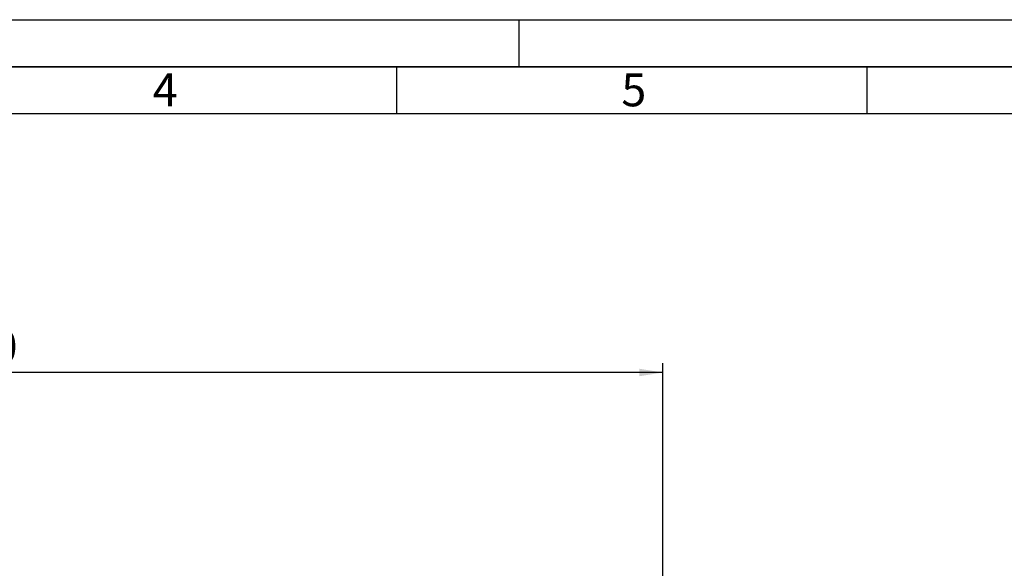
# Paper-space layout 'Blatt1' of a CAD drawing. Units: millimetres. Extents: x 0 to 5940, y 0 to 4200.
# Drawn here: x 1569 to 2616, y 3617 to 4200 of the extents above; entities that cross this region are included whole.
import ezdxf

# ---------------------------------------------------------------- set-up
doc = ezdxf.new("R2010")
doc.units = ezdxf.units.MM
doc.header["$LTSCALE"] = 10
for name, color, linetype in [('1', 7, 'Continuous'), ('61', 7, 'Continuous'), ('62', 7, 'Continuous')]:
    doc.layers.add(name, color=color, linetype=linetype)
doc.styles.add('SLDTEXTSTYLE0', font='TXT', dxfattribs={"width": 0.605})
doc.styles.add('SLDTEXTSTYLE1', font='TXT', dxfattribs={"width": 0.75})
doc.dimstyles.new('SLDDIMSTYLE0', dxfattribs={"dimtxt": 35, "dimasz": 25, "dimexe": 0, "dimexo": 0.0625, "dimgap": 8.75, "dimtad": 1, "dimdec": 1, "dimrnd": 1e-09, "dimzin": 4, "dimdsep": 46, "dimtxsty": 'SLDTEXTSTYLE0', "dimsah": 1, "dimcen": 0.09, "dimadec": 0, "dimazin": 1, "dimtfac": 1, "dimtdec": 1, "dimtofl": 0, "dimtmove": 0, "dimatfit": 3, "dimfxl": 1, "dimfrac": 2, "dimtolj": 1, "dimtzin": 12, "dimarcsym": 0})

# ---------------------------------------------------------------- blocks, each defined once
blk = doc.blocks.new('_D')
at = {"layer": '1'}
for p, q in [((703.2, 3597.4), (703.2, 3834.8)), ((2253.1, 2479.6), (2253.1, 3834.8)), ((2253.1, 3824.8), (703.2, 3824.8))]:
    blk.add_line(p, q, dxfattribs=at)
for points in [[(703.2, 3824.8), (728.2, 3820.8), (728.2, 3828.8)], [(2253.1, 3824.8), (2228.1, 3828.8), (2228.1, 3820.8)]]:
    blk.add_solid(points, dxfattribs=at)
at = {"layer": '1', "insert": (1385.9, 3869.9), "char_height": 35, "attachment_point": 1, "style": 'SLDTEXTSTYLE0'}
blk.add_mtext('ca. 1550', dxfattribs=at)

psp = doc.layouts.new('Blatt1')

# ---------------------------------------------------------------- linework, layer by layer
at = {"layer": '61'}
psp.add_line((0, 4200), (5940, 4200), dxfattribs=at)
at = {"layer": '61', "color": 7, "linetype": 'Continuous', "lineweight": 35}
psp.add_line((5890, 4150), (50, 4150), dxfattribs=at)
at = {"layer": '61', "color": 7, "linetype": 'Continuous'}
for p, q in [((1970, 4150), (1970, 4100)), ((2470, 4150), (2470, 4100)), ((5840, 4100), (100, 4100))]:
    psp.add_line(p, q, dxfattribs=at)
at = {"layer": '62', "color": 7, "linetype": 'Continuous'}
psp.add_line((2100, 4200), (2100, 4150), dxfattribs=at)

# ---------------------------------------------------------------- texts
at = {"layer": '62', "char_height": 35, "attachment_point": 2, "style": 'SLDTEXTSTYLE1'}
for s, insert in [('4', (1724.1, 4142.9)), ('5', (2222.32, 4142.9))]:
    psp.add_mtext(s, dxfattribs=dict(at, insert=insert))

# ---------------------------------------------------------------- dimensions: what is measured, and where the dimension line sits
at = {"layer": '1'}
dim = psp.add_linear_dim(base=(703.16, 3824.81), p1=(2253.06, 2489.56), p2=(703.16, 3587.43), dimstyle='SLDDIMSTYLE0', dxfattribs=at)
dim.commit()
dim.dimension.update_dxf_attribs({"geometry": '_D', "text_midpoint": (1478.11, 3824.81), "dimtype": 160})

doc.saveas('drawing.dxf')
